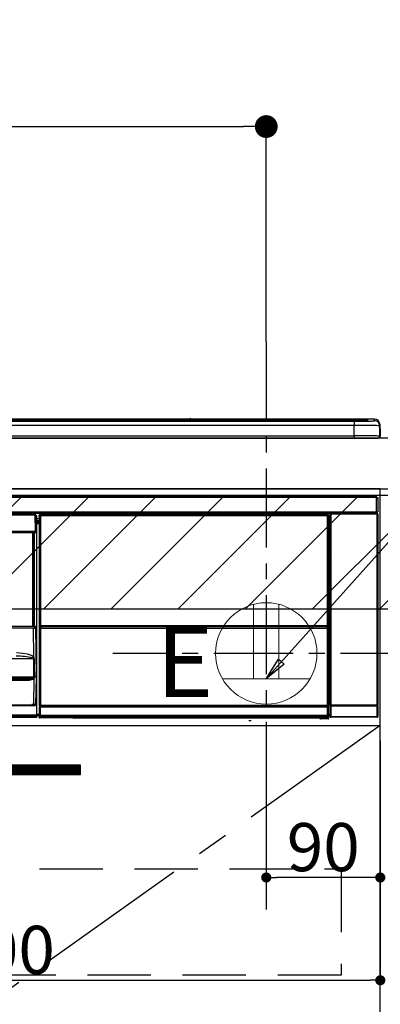
# Model space of a CAD drawing. Extents: x 27948 to 54421, y -33073 to -9425.
# Drawn here: x 44059 to 44344, y -30480 to -29702 of the extents above; entities that cross this region are included whole.
import ezdxf

# ---------------------------------------------------------------- set-up
doc = ezdxf.new("R2010")
doc.units = 0
doc.header["$LTSCALE"] = 50
doc.header["$MEASUREMENT"] = 0
doc.linetypes.add('CENTER', pattern=[2, 1.25, -0.25, 0.25, -0.25])
doc.linetypes.add('HIDDEN', pattern=[0.375, 0.25, -0.125])
doc.layers.get('0').update_dxf_attribs({"linetype": 'CONTINUOUS'})
doc.layers.get('DEFPOINTS').update_dxf_attribs({"color": 146, "linetype": 'CONTINUOUS'})
for name, color, linetype in [('120-キャビネット（外）', 7, 'CONTINUOUS'), ('121-キャビネット（中）', 253, 'HIDDEN'), ('122-扉', 6, 'CONTINUOUS'), ('123-扉向き', 231, 'CENTER'), ('126-甲板', 2, 'CONTINUOUS'), ('142-把手', 4, 'CONTINUOUS'), ('150-機器', 8, 'CONTINUOUS'), ('160-文字', 254, 'CONTINUOUS'), ('166-寸法B', 11, 'CONTINUOUS'), ('180-補助', 161, 'CONTINUOUS')]:
    doc.layers.add(name, color=color, linetype=linetype)
doc.styles.add('KH001', font='txt')
doc.styles.add('ＭＳ ゴシック', font='txt', dxfattribs={"height": 10})
doc.dimstyles.new('KH1xx015', dxfattribs={"dimscale": 10, "dimtxt": 3.8, "dimasz": 0.8, "dimexe": 0.3, "dimexo": 1.2, "dimgap": 0.5, "dimtad": 3, "dimdec": 1, "dimdsep": 46, "dimlunit": 6, "dimtxsty": 'KH001', "dimblk": 'DOT', "dimcen": 1, "dimdle": 1, "dimclrd": 256, "dimclre": 256, "dimclrt": 256, "dimadec": 0, "dimazin": 0, "dimtfac": 1, "dimtdec": 1, "dimtix": 1, "dimtmove": 2, "dimatfit": 3, "dimldrblk": 'CLOSEDBLANK', "dimfxl": 1, "dimtolj": 1, "dimtzin": 0, "dimlwd": -1, "dimlwe": -1, "dimarcsym": 0})
doc.dimstyles.new('KH1xx030', dxfattribs={"dimscale": 30, "dimtxt": 2, "dimasz": 0.6, "dimexe": 0.3, "dimexo": 1.2, "dimgap": 0.5, "dimtad": 3, "dimdec": 1, "dimdsep": 46, "dimlunit": 6, "dimtxsty": 'KH001', "dimblk": 'DOT', "dimcen": 1, "dimdle": 1, "dimclrd": 256, "dimclre": 256, "dimclrt": 256, "dimadec": 0, "dimazin": 0, "dimtfac": 1, "dimtdec": 1, "dimtix": 1, "dimtmove": 2, "dimatfit": 3, "dimldrblk": 'CLOSEDBLANK', "dimfxl": 1, "dimtolj": 1, "dimtzin": 0, "dimlwd": -1, "dimlwe": -1, "dimarcsym": 0})

# ---------------------------------------------------------------- blocks, each defined once
blk = doc.blocks.new('_Dot')
at = {"color": 0, "linetype": 'ByBlock', "lineweight": -2}
blk.add_line((-0.5, 0), (-1, 0), dxfattribs=at)
at = {"color": 0, "linetype": 'ByBlock', "const_width": 0.5}
blk.add_lwpolyline([(-0.25, 0, 1), (0.25, 0, 1)], format="xyb", close=True, dxfattribs=at)
blk = doc.blocks.new('*D112')
at = {"layer": '166-寸法B', "transparency": 16777216}
for p, q in [((43574.78, -29996.51), (43574.78, -29777.59)), ((44253.78, -29956.53), (44253.78, -29777.59)), ((43592.78, -29786.59), (44235.78, -29786.59))]:
    blk.add_line(p, q, dxfattribs=at)
at = {"layer": 'DEFPOINTS', "color": 0, "transparency": 16777216}
for p in [(44253.78, -29786.59), (44253.78, -29992.53), (43574.78, -30032.51)]:
    blk.add_point(p, dxfattribs=at)
at = {"layer": '166-寸法B', "transparency": 16777216, "xscale": 18, "yscale": 18, "zscale": 18, "rotation": 180}
blk.add_blockref('_Dot', (43574.78, -29786.59), dxfattribs=at)
at = {"layer": '166-寸法B', "transparency": 16777216, "xscale": 18, "yscale": 18, "zscale": 18}
blk.add_blockref('_Dot', (44253.78, -29786.59), dxfattribs=at)
at = {"layer": '166-寸法B', "transparency": 16777216, "insert": (43914.28, -29741.59), "char_height": 60, "attachment_point": 5, "style": 'KH001'}
blk.add_mtext('\\A1;679', dxfattribs=at)
blk = doc.blocks.new('_ClosedBlank')
at = {"color": 0, "linetype": 'ByBlock', "lineweight": -2}
for p, q in [((-1, 0.167), (0, 0)), ((-1, 0.167), (-1, -0.167)), ((0, 0), (-1, -0.167))]:
    blk.add_line(p, q, dxfattribs=at)
blk = doc.blocks.new('*D114')
at = {"layer": 'DEFPOINTS', "transparency": 16777216}
for p, q in [((44253.78, -30271.51), (44253.78, -30382.47)), ((44343.78, -30271.51), (44343.78, -30382.47)), ((44335.78, -30379.47), (44261.78, -30379.47))]:
    blk.add_line(p, q, dxfattribs=at)
at = {"layer": 'DEFPOINTS', "color": 0, "transparency": 16777216}
for p in [(44253.78, -30259.51), (44343.78, -30259.51), (44253.78, -30379.47)]:
    blk.add_point(p, dxfattribs=at)
at = {"layer": 'DEFPOINTS', "transparency": 16777216, "xscale": 8, "yscale": 8, "zscale": 8, "rotation": 180}
blk.add_blockref('_Dot', (44253.78, -30379.47), dxfattribs=at)
at = {"layer": 'DEFPOINTS', "transparency": 16777216, "xscale": 8, "yscale": 8, "zscale": 8}
blk.add_blockref('_Dot', (44343.78, -30379.47), dxfattribs=at)
at = {"layer": 'DEFPOINTS', "transparency": 16777216, "insert": (44298.78, -30355.47), "char_height": 38, "attachment_point": 5, "style": 'KH001'}
blk.add_mtext('\\A1;90', dxfattribs=at)
blk = doc.blocks.new('*D115')
at = {"layer": 'DEFPOINTS', "transparency": 16777216}
for p, q in [((43743.78, -30271.51), (43743.78, -30463.58)), ((44343.78, -30271.51), (44343.78, -30463.58)), ((43751.78, -30460.58), (44335.78, -30460.58))]:
    blk.add_line(p, q, dxfattribs=at)
at = {"layer": 'DEFPOINTS', "color": 0, "transparency": 16777216}
for p in [(43743.78, -30259.51), (44343.78, -30259.51), (44343.78, -30460.58)]:
    blk.add_point(p, dxfattribs=at)
at = {"layer": 'DEFPOINTS', "transparency": 16777216, "xscale": 8, "yscale": 8, "zscale": 8, "rotation": 180}
blk.add_blockref('_Dot', (43743.78, -30460.58), dxfattribs=at)
at = {"layer": 'DEFPOINTS', "transparency": 16777216, "xscale": 8, "yscale": 8, "zscale": 8}
blk.add_blockref('_Dot', (44343.78, -30460.58), dxfattribs=at)
at = {"layer": 'DEFPOINTS', "transparency": 16777216, "insert": (44043.78, -30436.58), "char_height": 38, "attachment_point": 5, "style": 'KH001'}
blk.add_mtext('\\A1;600', dxfattribs=at)
blk = doc.blocks.new('HT-F6S_S')
at = {"layer": '150-機器', "color": 13, "linetype": 'Continuous'}
for p, q in [((-284.5, 14.86), (284.5, 14.86)), ((284.5, 14.36), (-284.5, 14.36)), ((234.74, 13.83), (-284, 13.83)), ((279.5, 13.42), (-279.5, 13.42)), ((279.5, 13.42), (-279.5, 13.42)), ((-279.5, 13.25), (279.5, 13.25)), ((279.5, 9.93), (-279.5, 9.93)), ((149.27, 14.93), (-149.27, 14.93)), ((149.27, 14.93), (-149.27, 14.93)), ((19.34, 13.56), (19.34, 13.42)), ((31.34, 13.58), (20.34, 13.58)), ((32.34, 13.56), (32.34, 13.42)), ((32.34, 13.42), (32.34, 13.56)), ((38.34, 13.56), (38.34, 13.42)), ((69.34, 13.58), (39.34, 13.58)), ((70.34, 13.56), (70.34, 13.42)), ((70.34, 13.42), (70.34, 13.56)), ((122.75, 13.56), (122.75, 13.42)), ((134.75, 13.58), (123.75, 13.58)), ((135.75, 13.42), (135.75, 13.56)), ((135.75, 13.56), (135.75, 13.42)), ((141.75, 13.56), (141.75, 13.42)), ((172.75, 13.58), (142.75, 13.58)), ((149.26, 14.89), (149.26, 14.89)), ((149.26, 14.89), (149.31, 14.88)), ((149.31, 14.88), (149.48, 14.88)), ((149.48, 14.88), (149.72, 14.87)), ((149.72, 14.87), (150, 14.87)), ((150, 14.87), (150.28, 14.87)), ((150.28, 14.87), (150.52, 14.88)), ((150.52, 14.88), (150.69, 14.88)), ((150.69, 14.88), (150.74, 14.89)), ((295.5, 14.93), (150.73, 14.93)), ((295.5, 14.93), (150.73, 14.93)), ((150.74, 14.89), (150.74, 14.89)), ((173.75, 13.56), (173.75, 13.42)), ((173.75, 13.42), (173.75, 13.56)), ((179.75, 13.56), (179.75, 13.42)), ((191.75, 13.58), (180.75, 13.58)), ((192.75, 13.56), (192.75, 13.42)), ((192.75, 13.42), (192.75, 13.56)), ((234.74, 13.9), (234.74, 13.51)), ((234.74, 13.51), (234.74, 13.42)), ((250.74, 13.93), (235.74, 13.93)), ((235.74, 13.48), (250.74, 13.48)), ((235.74, 13.48), (235.74, 13.42)), ((250.74, 13.48), (250.74, 13.42)), ((251.74, 13.51), (251.74, 13.9)), ((251.74, 13.9), (251.74, 13.42)), ((284, 13.83), (251.74, 13.83)), ((251.74, 13.51), (251.74, 13.42)), ((279.5, 13.42), (279.5, 13.42)), ((279.5, 13.25), (279.5, 9.93)), ((279.5, 1.75), (279.5, 9.93)), ((284.5, 14.86), (284.5, 14.36)), ((284.5, 13.83), (284.5, 14.36)), ((289.5, 13.61), (289.5, 14.21)), ((289.5, 13.61), (289.5, 14.21)), ((289.9, 13.68), (289.88, 13.68)), ((290, 13.69), (289.9, 13.68)), ((290, 13.69), (289.97, 13.68)), ((290, 14.71), (290, 13.69)), ((295.5, 13.68), (295.5, 14.93)), ((295.5, 14.93), (295.5, 14.93)), ((299.5, 10.93), (299.5, 9.68)), ((299.5, 8.69), (299.5, 10.93)), ((299.5, 9.68), (299.5, 1.5)), ((299.5, 8.69), (299.5, 7)), ((-298, 0), (298, 0)), ((-279.5, 1.75), (279.5, 1.75)), ((279.5, 1.75), (279.5, 0)), ((299.5, 7), (299.5, 1.5)), ((299.6, 0.6), (299.6, 7.4)), ((299.9, 7.4), (299.6, 7.4)), ((299.9, 7.4), (299.9, 1.5)), ((299.9, 7.4), (299.9, 7.4)), ((299.9, 1.5), (299.9, 7.4)), ((299.9, 1.5), (299.9, 1.5)), ((-296.8, -45.78), (296.8, -45.78)), ((296.8, -45.78), (296.8, -46.88)), ((296.8, -46.88), (-296.8, -46.88)), ((296.8, -46.88), (296.8, -46.98)), ((296.8, -46.98), (296.9, -46.98)), ((296.9, -58.28), (296.9, -46.98)), ((296.9, -46.98), (298, -46.98)), ((298, -46.98), (298, -58.28)), ((-296.8, -58.38), (296.8, -58.38)), ((296.8, -59.48), (-296.8, -59.48)), ((27.7, -60.5), (-258.1, -60.5)), ((27.7, -60.99), (-258.1, -60.99)), ((27.7, -60.99), (27.7, -60.5)), ((27.87, -73.6), (27.7, -60.99)), ((28.37, -73.6), (28.2, -60.99)), ((28.9, -61.3), (28.2, -61.3)), ((28.9, -61.9), (28.21, -61.9)), ((28.9, -61.9), (28.9, -61.3)), ((28.9, -62.3), (28.9, -61.9)), ((30.86, -62.01), (30.86, -60.96)), ((31.09, -61.19), (30.86, -60.96)), ((30.93, -62.08), (30.86, -62.01)), ((30.93, -66.48), (30.93, -62.08)), ((31.09, -152.19), (31.09, -61.19)), ((31.09, -61.19), (31.17, -61.19)), ((31.17, -61.27), (31.17, -211.5)), ((31.29, -61.39), (31.17, -61.27)), ((31.29, -147.43), (31.29, -61.39)), ((31.29, -61.39), (31.79, -61.39)), ((31.36, -60.46), (31.59, -60.69)), ((31.36, -60.46), (258.74, -60.46)), ((31.59, -60.69), (258.51, -60.69)), ((31.59, -60.69), (31.59, -60.77)), ((31.67, -60.77), (31.79, -60.89)), ((258.43, -60.77), (31.67, -60.77)), ((31.79, -61.39), (31.79, -60.89)), ((31.79, -60.89), (258.31, -60.89)), ((258.31, -61.39), (31.79, -61.39)), ((31.79, -61.39), (31.79, -147.43)), ((258.31, -60.89), (258.43, -60.77)), ((258.31, -61.39), (258.31, -60.89)), ((258.31, -147.43), (258.31, -61.39)), ((258.31, -61.39), (258.81, -61.39)), ((258.51, -60.69), (258.74, -60.46)), ((258.51, -60.69), (258.51, -60.77)), ((258.93, -61.27), (258.81, -61.39)), ((258.81, -61.39), (258.81, -147.43)), ((259.01, -61.19), (258.93, -61.19)), ((258.93, -61.27), (258.93, -75.9)), ((259.24, -60.96), (259.01, -61.19)), ((259.01, -61.19), (259.01, -73.91)), ((259.24, -62.01), (259.17, -62.08)), ((259.17, -62.08), (259.17, -66.48)), ((259.24, -60.96), (259.24, -62.01)), ((260.5, -60.14), (260.33, -59.98)), ((260.33, -59.98), (260.33, -90.43)), ((260.5, -210.75), (260.5, -60.14)), ((260.5, -60.14), (261, -60.14)), ((260.83, -59.48), (260.92, -59.56)), ((260.92, -59.48), (260.92, -59.56)), ((260.92, -59.56), (261, -59.64)), ((261, -59.64), (261, -60.14)), ((261, -59.64), (297.5, -59.64)), ((261, -60.14), (261, -210.75)), ((297.5, -60.14), (261, -60.14)), ((261.42, -59.57), (261.42, -59.48)), ((261.42, -59.57), (261.92, -59.57)), ((261.92, -59.57), (261.92, -59.48)), ((262.42, -59.56), (262.41, -59.48)), ((262.42, -59.56), (262.42, -59.48)), ((263.25, -59.53), (263.15, -59.48)), ((265.75, -59.53), (263.25, -59.53)), ((265.75, -59.48), (265.75, -59.53)), ((272.75, -59.53), (272.75, -59.48)), ((275.25, -59.53), (272.75, -59.53)), ((275.35, -59.48), (275.25, -59.53)), ((283.83, -59.49), (284.06, -59.6)), ((285.06, -59.61), (285.09, -59.61)), ((286.09, -59.6), (286.2, -59.55)), ((286.2, -59.48), (286.2, -59.55)), ((290.2, -59.55), (290.2, -59.48)), ((290.2, -59.55), (290.31, -59.6)), ((291.31, -59.61), (291.34, -59.61)), ((292.34, -59.6), (292.57, -59.49)), ((295.37, -59.48), (295.45, -59.57)), ((295.45, -59.57), (295.45, -59.48)), ((295.45, -59.57), (296.15, -59.57)), ((296.15, -59.57), (296.15, -59.48)), ((296.9, -58.28), (296.8, -58.28)), ((296.8, -58.28), (296.8, -58.38)), ((296.8, -58.38), (296.8, -59.48)), ((298, -58.28), (296.9, -58.28)), ((297.14, -58.28), (297.14, -59.56)), ((297.31, -59.54), (297.31, -58.28)), ((297.31, -59.54), (297.37, -59.48)), ((297.37, -58.28), (297.37, -59.48)), ((297.67, -59.48), (297.37, -59.48)), ((297.5, -59.64), (297.67, -59.48)), ((297.5, -60.14), (297.5, -59.64)), ((297.5, -210.75), (297.5, -60.14)), ((297.5, -60.14), (298, -60.14)), ((298.17, -59.98), (298, -60.14)), ((298, -60.14), (298, -210.75)), ((298.17, -219.91), (298.17, -59.98)), ((28.9, -62.3), (28.22, -62.3)), ((28.9, -62.9), (28.23, -62.9)), ((28.9, -63.4), (28.23, -63.4)), ((28.9, -62.9), (28.9, -62.3)), ((28.9, -63.4), (28.9, -62.9)), ((28.9, -218.4), (28.9, -63.4)), ((30.93, -63.7), (28.9, -63.7)), ((28.9, -65.1), (30.93, -65.1)), ((30.93, -66.3), (28.9, -66.3)), ((28.9, -66.8), (30.84, -66.8)), ((30.84, -67.01), (28.9, -67.01)), ((28.9, -67.1), (30.93, -67.1)), ((30.94, -67.6), (28.9, -67.6)), ((30.84, -66.58), (30.93, -66.48)), ((30.84, -67.01), (30.84, -66.58)), ((30.93, -67.1), (30.84, -67.01)), ((30.94, -67.6), (30.94, -217.9)), ((259.16, -74.06), (259.16, -67.6)), ((260.33, -67.6), (259.16, -67.6)), ((260.33, -63.7), (259.17, -63.7)), ((259.17, -65.1), (260.33, -65.1)), ((260.33, -66.3), (259.17, -66.3)), ((259.17, -66.48), (259.27, -66.59)), ((259.17, -67.1), (259.27, -67)), ((259.17, -67.1), (260.33, -67.1)), ((259.27, -67), (259.27, -66.59)), ((260.33, -66.9), (259.27, -66.9)), ((259.27, -67), (260.33, -67)), ((-258.13, -73.6), (27.73, -73.6)), ((-258.13, -74.11), (27.73, -74.11)), ((-258.13, -74.6), (27.73, -74.6)), ((25.75, -148.5), (25.75, -74.6)), ((26.25, -148.5), (26.25, -74.6)), ((26.5, -147.36), (26.5, -74.6)), ((27, -147.36), (27, -74.6)), ((27.73, -73.6), (27.87, -73.6)), ((27.73, -74.11), (27.73, -73.6)), ((27.73, -74.6), (27.73, -74.11)), ((27.87, -73.6), (28.37, -73.6)), ((28.23, -74.11), (28.23, -73.6)), ((259.01, -73.91), (258.93, -73.91)), ((259.16, -74.57), (258.93, -74.57)), ((258.93, -74.59), (259.16, -74.59)), ((259.1, -76.07), (258.93, -75.9)), ((259.01, -73.91), (259.16, -74.06)), ((259.1, -76.07), (259.1, -94.33)), ((260.33, -76.07), (259.1, -76.07)), ((259.16, -74.07), (259.16, -74.06)), ((259.16, -74.07), (259.66, -74.07)), ((259.17, -74.56), (259.16, -74.57)), ((259.16, -74.57), (259.16, -74.57)), ((259.16, -75.59), (259.16, -74.57)), ((259.16, -75.59), (259.66, -75.59)), ((259.2, -74.53), (259.17, -74.56)), ((259.25, -74.48), (259.2, -74.53)), ((259.31, -74.42), (259.25, -74.48)), ((259.38, -74.34), (259.31, -74.42)), ((259.47, -74.26), (259.38, -74.34)), ((259.56, -74.16), (259.47, -74.26)), ((259.66, -74.07), (259.56, -74.16)), ((259.66, -74.07), (259.66, -75.59)), ((259.66, -75.59), (259.66, -76.07)), ((259.66, -75.59), (260.33, -75.59)), ((258.93, -94.5), (259.1, -94.33)), ((258.93, -94.5), (258.93, -211)), ((260.33, -95.81), (258.93, -95.81)), ((258.93, -95.83), (260.33, -95.83)), ((258.93, -96.49), (259.01, -96.49)), ((259.16, -96.34), (259.01, -96.49)), ((259.01, -96.49), (259.01, -152.19)), ((259.1, -94.33), (260.33, -94.33)), ((259.16, -96.34), (259.16, -96.33)), ((260.33, -96.33), (259.16, -96.33)), ((259.16, -218.3), (259.16, -96.34)), ((260.33, -95.82), (260.33, -94.33)), ((26.5, -147.36), (27, -147.36)), ((26.5, -147.81), (26.5, -147.36)), ((27, -147.36), (27, -147.81)), ((31.29, -148.01), (31.29, -147.43)), ((31.79, -147.43), (31.29, -147.43)), ((31.79, -147.43), (31.79, -148.01)), ((258.31, -148.01), (258.31, -147.43)), ((258.81, -147.43), (258.31, -147.43)), ((258.81, -147.43), (258.81, -148.01)), ((-257.94, -148.5), (27.54, -148.5)), ((-256.66, -149.96), (26.26, -149.96)), ((26.26, -150.1), (-256.66, -150.1)), ((26.26, -150.1), (26.26, -149.96)), ((26.58, -172.82), (26.26, -150.1)), ((27, -147.81), (26.5, -147.81)), ((26.5, -148.5), (26.5, -147.81)), ((27, -148.5), (27, -147.81)), ((27.55, -148.65), (27.54, -148.5)), ((27.54, -148.5), (27.54, -148.5)), ((27.74, -148.7), (27.75, -148.78)), ((27.75, -148.78), (28.3, -188.5)), ((31.09, -211.54), (31.09, -152.19)), ((31.09, -152.19), (31.17, -152.19)), ((31.79, -148.01), (31.29, -148.01)), ((31.34, -150.27), (31.31, -149.01)), ((31.31, -149.01), (31.31, -149.01)), ((31.84, -150.27), (31.34, -150.27)), ((31.34, -211.33), (31.34, -150.27)), ((31.79, -148.01), (258.31, -148.01)), ((31.81, -148.67), (31.81, -148.51)), ((31.81, -148.51), (258.29, -148.51)), ((31.81, -148.51), (31.81, -148.51)), ((258.29, -148.51), (31.81, -148.51)), ((31.81, -148.67), (31.84, -149.93)), ((258.29, -148.67), (31.81, -148.67)), ((31.84, -149.93), (31.84, -150.27)), ((31.84, -149.93), (258.27, -149.93)), ((258.27, -150.27), (31.84, -150.27)), ((31.84, -150.27), (31.84, -210.83)), ((258.27, -149.93), (258.29, -148.67)), ((258.27, -149.93), (258.27, -150.27)), ((258.27, -210.83), (258.27, -150.27)), ((258.76, -150.27), (258.27, -150.27)), ((258.29, -148.67), (258.29, -148.51)), ((258.29, -148.51), (258.29, -148.51)), ((258.81, -148.01), (258.31, -148.01)), ((258.79, -149.01), (258.76, -150.27)), ((258.76, -150.27), (258.76, -210.83)), ((258.79, -149.01), (258.79, -149.01)), ((258.93, -152.19), (259.01, -152.19)), ((259.01, -152.19), (259.01, -211.54)), ((12.82, -169.38), (18, -169.78)), ((18, -169.78), (21.24, -170.37)), ((21.24, -170.37), (24.43, -171.42)), ((260.33, -170.46), (260.33, -219.91)), ((26.6, -174.3), (-257, -174.3)), ((24.43, -171.42), (25.55, -172.01)), ((25.55, -172.01), (26.58, -172.82)), ((26.1, -173.91), (25.65, -173.7)), ((26.5, -174.15), (26.1, -173.91)), ((26.58, -174.22), (26.5, -174.15)), ((26.53, -179.49), (26.6, -174.3)), ((26.6, -174.26), (26.58, -174.22)), ((26.6, -174.3), (26.6, -174.26)), ((26.93, -174.3), (26.95, -179.5)), ((26.45, -188.49), (26.53, -179.49)), ((26.95, -179.5), (27.01, -188.49)), ((-257.06, -189.51), (26.66, -189.51)), ((-256.85, -188.5), (26.45, -188.5)), ((20.84, -190.5), (-251.24, -190.5)), ((20.84, -191.49), (9.3, -191.49)), ((20.84, -191.49), (20.84, -190.5)), ((22.85, -191.39), (20.84, -191.49)), ((24.84, -191.02), (22.85, -191.39)), ((25.95, -190.61), (24.84, -191.02)), ((26.6, -190.2), (25.95, -190.61)), ((26.45, -188.5), (26.45, -188.49)), ((26.45, -188.49), (26.45, -188.49)), ((26.45, -188.49), (26.46, -188.49)), ((26.46, -188.49), (26.46, -188.49)), ((26.46, -188.49), (26.47, -188.49)), ((26.47, -188.49), (26.48, -188.49)), ((26.48, -188.49), (26.48, -188.49)), ((26.48, -188.49), (26.49, -188.49)), ((26.49, -188.49), (26.49, -188.49)), ((26.49, -188.49), (26.5, -188.49)), ((26.49, -210.51), (26.78, -190)), ((26.78, -190), (26.6, -190.2)), ((26.66, -188.22), (26.71, -188.13)), ((26.66, -188.5), (26.66, -188.22)), ((26.66, -188.51), (26.66, -188.5)), ((26.66, -188.53), (26.66, -188.51)), ((26.66, -189.51), (26.66, -188.53)), ((26.71, -188.13), (26.73, -188.1)), ((26.73, -188.1), (26.75, -188.09)), ((26.75, -188.09), (26.76, -188.09)), ((26.76, -188.09), (26.78, -188.09)), ((26.78, -188.09), (26.79, -188.1)), ((26.79, -188.1), (26.82, -188.12)), ((26.82, -188.12), (26.87, -188.22)), ((26.87, -188.22), (26.91, -188.34)), ((26.91, -188.34), (26.91, -188.5)), ((26.91, -188.5), (26.91, -189.51)), ((26.99, -188.49), (26.99, -188.49)), ((26.99, -188.49), (27, -188.49)), ((27, -188.5), (26.99, -188.49)), ((27, -188.49), (27, -188.49)), ((27, -188.49), (27, -188.49)), ((27, -188.49), (27, -188.49)), ((27, -188.49), (27.01, -188.49)), ((27.01, -188.5), (27, -188.5)), ((27.01, -188.49), (27.01, -188.49)), ((27.01, -188.49), (27.01, -188.49)), ((27.01, -188.49), (27.01, -188.5)), ((28.3, -188.5), (27.01, -188.5)), ((27.01, -188.5), (27.01, -188.5)), ((28.3, -188.5), (27.99, -210.51)), ((-256.89, -210.51), (26.49, -210.51)), ((26.49, -211.5), (-256.89, -211.5)), ((26.49, -211.5), (26.49, -210.51)), ((26.99, -211.5), (26.49, -211.5)), ((31.59, -211.54), (31.09, -211.54)), ((31.15, -212.54), (31.11, -212.54)), ((31.15, -219.32), (31.15, -212.54)), ((31.65, -212.54), (31.15, -212.54)), ((31.34, -211.33), (31.17, -211.5)), ((258.43, -211.5), (31.17, -211.5)), ((31.34, -211.33), (31.35, -211.32)), ((258.27, -211.33), (31.34, -211.33)), ((31.35, -211.32), (31.38, -211.29)), ((31.38, -211.29), (31.42, -211.25)), ((31.42, -211.25), (31.48, -211.18)), ((31.48, -211.18), (31.56, -211.11)), ((31.56, -211.11), (31.65, -211.02)), ((31.59, -211.5), (31.59, -211.54)), ((31.59, -211.54), (258.51, -211.54)), ((31.61, -212.04), (31.65, -212.04)), ((31.65, -211.02), (31.74, -210.93)), ((31.65, -212.04), (31.65, -212.54)), ((31.65, -212.04), (258.45, -212.04)), ((31.65, -212.54), (31.65, -218.83)), ((258.45, -212.54), (31.65, -212.54)), ((31.74, -210.93), (31.84, -210.83)), ((31.84, -210.83), (258.27, -210.83)), ((258.27, -210.83), (258.76, -210.83)), ((258.27, -211.33), (258.27, -210.83)), ((258.43, -211.5), (258.27, -211.33)), ((258.45, -212.04), (258.45, -212.54)), ((258.45, -212.04), (258.49, -212.04)), ((258.45, -218.83), (258.45, -212.54)), ((258.95, -212.54), (258.45, -212.54)), ((258.51, -211.54), (258.51, -211.49)), ((259.01, -211.54), (258.51, -211.54)), ((258.76, -210.83), (258.93, -211)), ((258.95, -212.54), (258.95, -219.32)), ((258.99, -212.54), (258.95, -212.54)), ((260.93, -211.81), (260.43, -211.81)), ((260.43, -219.82), (260.43, -211.81)), ((260.44, -210.81), (260.5, -210.75)), ((260.5, -210.75), (261, -210.75)), ((297.57, -211.81), (260.93, -211.81)), ((260.93, -211.81), (260.93, -219.82)), ((261, -211.25), (260.94, -211.31)), ((260.94, -211.31), (297.56, -211.31)), ((261, -210.75), (297.5, -210.75)), ((261, -211.25), (261, -210.75)), ((297.5, -211.25), (261, -211.25)), ((297.5, -210.75), (297.5, -211.25)), ((297.5, -210.75), (298, -210.75)), ((297.56, -211.31), (297.5, -211.25)), ((298.07, -211.81), (297.57, -211.81)), ((297.57, -219.82), (297.57, -211.81)), ((298, -210.75), (298.06, -210.81)), ((298.07, -211.81), (298.07, -219.82)), ((-260.1, -218.4), (28.9, -218.4)), ((28.9, -218.9), (-260.1, -218.9)), ((28.9, -219.5), (-260.1, -219.5)), ((28.9, -219.9), (-260.1, -219.9)), ((28.9, -220.5), (-260.1, -220.5)), ((28.9, -217.9), (30.94, -217.9)), ((28.9, -218.9), (28.9, -218.4)), ((30.93, -218.4), (28.9, -218.4)), ((28.9, -218.49), (30.84, -218.49)), ((28.9, -219.5), (28.9, -218.9)), ((28.9, -219.1), (30.84, -219.1)), ((28.9, -219.9), (28.9, -219.5)), ((28.9, -220.5), (28.9, -219.9)), ((30.93, -218.4), (30.84, -218.49)), ((30.84, -220.49), (30.84, -218.49)), ((30.84, -220.49), (31.2, -220.13)), ((31.2, -219.37), (31.15, -219.32)), ((31.2, -220.13), (31.2, -219.37)), ((31.2, -219.37), (31.7, -219.37)), ((31.2, -220.13), (31.7, -220.13)), ((31.7, -220.63), (31.34, -220.99)), ((57.4, -220.99), (31.34, -220.99)), ((31.66, -218.83), (31.65, -218.83)), ((31.66, -218.83), (31.7, -218.87)), ((31.66, -218.83), (258.44, -218.83)), ((31.7, -219.37), (31.7, -218.87)), ((31.7, -218.87), (258.4, -218.87)), ((258.4, -219.37), (31.7, -219.37)), ((31.7, -219.37), (31.7, -220.13)), ((31.7, -220.13), (258.4, -220.13)), ((31.7, -220.63), (31.7, -220.13)), ((258.4, -220.63), (31.7, -220.63)), ((57.4, -220.99), (57.4, -221)), ((57.4, -221), (252.27, -221)), ((74.03, -220.71), (74.02, -220.94)), ((74.02, -220.94), (231.88, -220.94)), ((231.87, -220.71), (74.03, -220.71)), ((196.31, -223.11), (198.05, -222.92)), ((231.88, -220.94), (231.87, -220.71)), ((252.27, -221.3), (252.27, -220.96)), ((252.77, -221.3), (252.27, -221.3)), ((252.77, -220.95), (258.72, -220.95)), ((252.77, -220.95), (252.77, -221.3)), ((252.77, -221.3), (252.77, -221.8)), ((252.77, -221.3), (258.73, -221.3)), ((258.73, -221.8), (252.77, -221.8)), ((258.4, -218.87), (258.44, -218.83)), ((258.4, -219.37), (258.4, -218.87)), ((258.4, -220.13), (258.4, -219.37)), ((258.4, -219.37), (258.9, -219.37)), ((258.4, -220.13), (258.9, -220.13)), ((258.4, -220.63), (258.4, -220.13)), ((258.72, -220.95), (258.4, -220.63)), ((258.45, -218.83), (258.44, -218.83)), ((258.72, -220.95), (258.73, -220.95)), ((258.73, -221.3), (258.73, -220.95)), ((258.73, -221.8), (258.73, -221.3)), ((259.23, -221.3), (258.73, -221.3)), ((258.77, -221.8), (258.73, -221.8)), ((258.95, -219.32), (258.9, -219.37)), ((258.9, -219.37), (258.9, -220.13)), ((258.9, -220.13), (259.23, -220.46)), ((259.16, -218.3), (260.33, -218.3)), ((259.17, -218.8), (259.27, -218.9)), ((260.33, -218.8), (259.17, -218.8)), ((259.23, -220.46), (259.23, -221.3)), ((259.23, -221.3), (259.27, -221.3)), ((259.27, -221.3), (259.27, -218.9)), ((260.33, -218.9), (259.27, -218.9)), ((260.33, -219.91), (260.43, -219.82)), ((260.93, -219.82), (260.43, -219.82)), ((260.93, -220.32), (260.83, -220.41)), ((297.67, -220.41), (260.83, -220.41)), ((260.93, -219.82), (260.93, -220.32)), ((260.93, -219.82), (297.57, -219.82)), ((297.57, -220.32), (260.93, -220.32)), ((297.57, -220.32), (297.57, -219.82)), ((298.07, -219.82), (297.57, -219.82)), ((297.67, -220.41), (297.57, -220.32)), ((298.07, -219.82), (298.17, -219.91))]:
    blk.add_line(p, q, dxfattribs=at)
for points in [[(279.5, 13.25), (281.49, 13.26), (283.46, 13.27), (285.36, 13.28), (287.17, 13.31), (288.86, 13.33), (290.41, 13.37), (291.78, 13.41), (292.96, 13.45), (293.94, 13.5), (294.68, 13.55), (295.19, 13.6), (295.46, 13.65), (295.5, 13.68)], [(299.5, 9.68), (299.34, 9.71), (298.88, 9.74), (298.11, 9.77), (297.05, 9.8), (295.72, 9.83), (294.13, 9.85), (292.32, 9.87), (290.31, 9.89), (288.12, 9.9), (285.81, 9.92), (283.39, 9.92), (280.91, 9.93), (279.5, 9.93)], [(299.5, 1.5), (299.34, 1.53), (298.88, 1.56), (298.11, 1.59), (297.05, 1.62), (295.72, 1.65), (294.13, 1.67), (292.32, 1.69), (290.31, 1.71), (288.12, 1.73), (285.81, 1.74), (283.39, 1.75), (280.91, 1.75), (279.5, 1.75)], [(31.36, -60.46), (31.3, -60.47), (31.24, -60.48), (31.18, -60.5), (31.12, -60.52), (31.07, -60.56), (31.02, -60.6), (30.98, -60.64), (30.94, -60.69), (30.91, -60.75), (30.89, -60.81), (30.87, -60.87), (30.86, -60.93), (30.86, -60.96)], [(31.67, -60.77), (31.61, -60.77), (31.55, -60.78), (31.49, -60.8), (31.43, -60.83), (31.38, -60.86), (31.33, -60.9), (31.29, -60.95), (31.25, -61), (31.22, -61.05), (31.19, -61.11), (31.18, -61.17), (31.17, -61.23), (31.17, -61.27)], [(258.93, -61.27), (258.93, -61.21), (258.92, -61.15), (258.9, -61.09), (258.87, -61.03), (258.84, -60.98), (258.8, -60.93), (258.75, -60.89), (258.7, -60.85), (258.65, -60.82), (258.59, -60.79), (258.53, -60.78), (258.47, -60.77), (258.43, -60.77)], [(259.24, -60.96), (259.23, -60.9), (259.22, -60.84), (259.2, -60.78), (259.18, -60.72), (259.14, -60.67), (259.1, -60.62), (259.06, -60.58), (259.01, -60.54), (258.95, -60.51), (258.89, -60.49), (258.83, -60.47), (258.77, -60.46), (258.74, -60.46)], [(260.83, -59.48), (260.77, -59.49), (260.71, -59.5), (260.65, -59.52), (260.59, -59.54), (260.54, -59.58), (260.49, -59.62), (260.45, -59.66), (260.41, -59.71), (260.38, -59.77), (260.36, -59.82), (260.34, -59.88), (260.34, -59.95), (260.33, -59.98)], [(265.75, -59.53), (265.78, -59.54), (265.86, -59.54), (265.99, -59.54), (266.18, -59.55), (266.41, -59.55), (266.69, -59.55), (267.01, -59.56), (267.36, -59.56), (267.74, -59.56), (268.15, -59.56), (268.57, -59.56), (269, -59.56), (269.44, -59.56), (269.87, -59.56), (270.3, -59.56), (270.71, -59.56), (271.09, -59.56), (271.45, -59.56), (271.77, -59.55), (272.05, -59.55), (272.29, -59.55), (272.49, -59.55), (272.63, -59.54), (272.71, -59.54), (272.75, -59.53), (272.75, -59.53)], [(283.83, -59.49), (283.82, -59.49), (283.8, -59.49), (283.76, -59.49), (283.7, -59.49), (283.63, -59.48), (283.55, -59.48), (283.46, -59.48), (283.36, -59.48), (283.25, -59.48), (283.13, -59.48), (283.01, -59.48), (282.89, -59.48), (282.83, -59.48)], [(284.06, -59.6), (284.07, -59.6), (284.1, -59.61), (284.14, -59.61), (284.19, -59.61), (284.26, -59.61), (284.34, -59.61), (284.43, -59.61), (284.53, -59.61), (284.64, -59.61), (284.76, -59.61), (284.88, -59.61), (285.01, -59.61), (285.06, -59.61)], [(285.09, -59.61), (285.22, -59.61), (285.34, -59.61), (285.46, -59.61), (285.57, -59.61), (285.68, -59.61), (285.78, -59.61), (285.86, -59.61), (285.94, -59.61), (286, -59.61), (286.04, -59.61), (286.08, -59.61), (286.09, -59.6), (286.09, -59.6)], [(286.2, -59.55), (286.21, -59.55), (286.25, -59.56), (286.33, -59.56), (286.43, -59.56), (286.56, -59.56), (286.71, -59.56), (286.89, -59.56), (287.09, -59.57), (287.31, -59.57), (287.54, -59.57), (287.78, -59.57), (288.02, -59.57), (288.27, -59.57), (288.52, -59.57), (288.77, -59.57), (289, -59.57), (289.22, -59.57), (289.43, -59.56), (289.62, -59.56), (289.78, -59.56), (289.92, -59.56), (290.04, -59.56), (290.12, -59.56), (290.17, -59.55), (290.2, -59.55), (290.2, -59.55)], [(290.31, -59.6), (290.32, -59.6), (290.34, -59.61), (290.38, -59.61), (290.44, -59.61), (290.5, -59.61), (290.59, -59.61), (290.68, -59.61), (290.78, -59.61), (290.89, -59.61), (291.01, -59.61), (291.13, -59.61), (291.25, -59.61), (291.31, -59.61)], [(291.34, -59.61), (291.46, -59.61), (291.59, -59.61), (291.71, -59.61), (291.82, -59.61), (291.92, -59.61), (292.02, -59.61), (292.11, -59.61), (292.18, -59.61), (292.24, -59.61), (292.29, -59.61), (292.32, -59.61), (292.34, -59.6), (292.34, -59.6)], [(293.57, -59.48), (293.44, -59.48), (293.32, -59.48), (293.2, -59.48), (293.09, -59.48), (292.98, -59.48), (292.89, -59.48), (292.8, -59.48), (292.73, -59.49), (292.66, -59.49), (292.62, -59.49), (292.59, -59.49), (292.57, -59.49), (292.57, -59.49)], [(296.15, -59.57), (296.27, -59.57), (296.39, -59.57), (296.51, -59.57), (296.63, -59.57), (296.73, -59.57), (296.83, -59.57), (296.91, -59.57), (296.99, -59.56), (297.05, -59.56), (297.09, -59.56), (297.13, -59.56), (297.14, -59.56)], [(297.14, -59.56), (297.31, -59.54)], [(298.17, -59.98), (298.16, -59.92), (298.15, -59.86), (298.13, -59.8), (298.1, -59.74), (298.07, -59.69), (298.03, -59.64), (297.99, -59.6), (297.94, -59.56), (297.88, -59.53), (297.82, -59.51), (297.76, -59.49), (297.7, -59.48), (297.67, -59.48)], [(30.94, -67.6), (30.94, -67.54), (30.94, -67.48), (30.94, -67.42), (30.94, -67.36), (30.94, -67.31), (30.94, -67.26), (30.94, -67.22), (30.94, -67.18), (30.94, -67.15), (30.93, -67.13), (30.93, -67.11), (30.93, -67.1), (30.93, -67.1)], [(259.17, -67.1), (259.17, -67.11), (259.17, -67.12), (259.16, -67.14), (259.16, -67.17), (259.16, -67.2), (259.16, -67.24), (259.16, -67.29), (259.16, -67.34), (259.16, -67.4), (259.16, -67.45), (259.16, -67.51), (259.16, -67.58), (259.16, -67.6)], [(258.93, -74.49), (258.98, -74.45), (259.03, -74.41), (259.06, -74.36), (259.1, -74.3), (259.12, -74.25), (259.14, -74.19), (259.16, -74.13), (259.16, -74.07)], [(259.16, -96.33), (259.15, -96.27), (259.14, -96.21), (259.12, -96.15), (259.1, -96.09), (259.06, -96.04), (259.02, -95.99), (258.98, -95.95), (258.93, -95.91)], [(26.26, -149.96), (26.43, -149.95), (26.59, -149.92), (26.74, -149.87), (26.89, -149.8), (27.02, -149.71), (27.15, -149.61), (27.26, -149.49), (27.35, -149.36), (27.43, -149.21), (27.49, -149.06), (27.52, -148.9), (27.54, -148.74), (27.55, -148.65)], [(26.26, -150.1), (26.45, -150.09), (26.63, -150.06), (26.81, -150.01), (26.98, -149.94), (27.14, -149.85), (27.28, -149.75), (27.41, -149.63), (27.52, -149.5), (27.61, -149.35), (27.67, -149.2), (27.72, -149.04), (27.74, -148.88), (27.75, -148.78)], [(31.29, -148.01), (31.29, -148.13), (31.29, -148.26), (31.29, -148.37), (31.29, -148.49), (31.29, -148.59), (31.3, -148.69), (31.3, -148.78), (31.3, -148.85), (31.3, -148.91), (31.3, -148.96), (31.31, -148.99), (31.31, -149.01), (31.31, -149.01)], [(31.79, -148.01), (31.79, -148.07), (31.79, -148.13), (31.79, -148.19), (31.79, -148.25), (31.79, -148.3), (31.8, -148.35), (31.8, -148.39), (31.8, -148.43), (31.8, -148.46), (31.8, -148.48), (31.81, -148.5), (31.81, -148.51), (31.81, -148.51)], [(258.29, -148.51), (258.29, -148.5), (258.3, -148.49), (258.3, -148.47), (258.3, -148.44), (258.3, -148.41), (258.3, -148.37), (258.3, -148.32), (258.31, -148.27), (258.31, -148.22), (258.31, -148.16), (258.31, -148.1), (258.31, -148.04), (258.31, -148.01)], [(258.79, -149.01), (258.79, -149), (258.8, -148.97), (258.8, -148.93), (258.8, -148.88), (258.8, -148.81), (258.8, -148.73), (258.8, -148.64), (258.81, -148.53), (258.81, -148.42), (258.81, -148.31), (258.81, -148.19), (258.81, -148.06), (258.81, -148.01)], [(26.49, -210.51), (26.68, -210.52), (26.86, -210.52), (27.04, -210.52), (27.21, -210.52), (27.37, -210.52), (27.52, -210.52), (27.64, -210.52), (27.75, -210.52), (27.85, -210.52), (27.92, -210.52), (27.96, -210.52), (27.99, -210.51), (27.99, -210.51), (27.97, -210.51), (27.92, -210.51), (27.86, -210.51), (27.77, -210.5), (27.66, -210.5), (27.53, -210.5), (27.39, -210.5), (27.23, -210.49), (27.07, -210.49), (26.89, -210.49), (26.7, -210.49), (26.52, -210.49), (26.33, -210.48), (26.15, -210.48), (25.97, -210.48), (25.8, -210.48), (25.64, -210.48), (25.49, -210.48), (25.36, -210.48), (25.24, -210.48), (25.15, -210.48), (25.08, -210.48), (25.03, -210.48), (25, -210.48), (24.99, -210.49)], [(31.09, -211.54), (31.09, -211.66), (31.09, -211.79), (31.1, -211.91), (31.1, -212.02), (31.1, -212.12), (31.1, -212.22), (31.1, -212.31), (31.1, -212.38), (31.1, -212.44), (31.11, -212.49), (31.11, -212.52), (31.11, -212.54), (31.11, -212.54)], [(31.59, -211.54), (31.59, -211.6), (31.59, -211.66), (31.6, -211.72), (31.6, -211.78), (31.6, -211.83), (31.6, -211.88), (31.6, -211.92), (31.6, -211.96), (31.6, -211.99), (31.61, -212.01), (31.61, -212.03), (31.61, -212.04), (31.61, -212.04)], [(258.43, -211.5), (258.49, -211.5), (258.55, -211.48), (258.61, -211.47), (258.67, -211.44), (258.72, -211.41), (258.77, -211.37), (258.81, -211.32), (258.85, -211.27), (258.88, -211.22), (258.91, -211.16), (258.92, -211.1), (258.93, -211.04), (258.93, -211)], [(258.49, -212.04), (258.49, -212.04), (258.49, -212.02), (258.49, -212), (258.5, -211.98), (258.5, -211.95), (258.5, -211.91), (258.5, -211.86), (258.5, -211.81), (258.5, -211.76), (258.51, -211.7), (258.51, -211.64), (258.51, -211.58), (258.51, -211.54)], [(258.99, -212.54), (258.99, -212.53), (258.99, -212.51), (258.99, -212.47), (259, -212.42), (259, -212.35), (259, -212.27), (259, -212.18), (259, -212.08), (259, -211.97), (259, -211.85), (259.01, -211.73), (259.01, -211.61), (259.01, -211.54)], [(260.44, -210.81), (260.44, -210.82), (260.44, -210.84), (260.44, -210.88), (260.44, -210.93), (260.43, -211), (260.43, -211.08), (260.43, -211.17), (260.43, -211.27), (260.43, -211.38), (260.43, -211.5), (260.43, -211.62), (260.43, -211.75), (260.43, -211.81)], [(260.94, -211.31), (260.94, -211.31), (260.94, -211.32), (260.94, -211.34), (260.94, -211.37), (260.93, -211.4), (260.93, -211.44), (260.93, -211.49), (260.93, -211.54), (260.93, -211.6), (260.93, -211.65), (260.93, -211.71), (260.93, -211.78), (260.93, -211.81)], [(297.57, -211.81), (297.57, -211.74), (297.57, -211.68), (297.57, -211.62), (297.57, -211.57), (297.57, -211.51), (297.57, -211.47), (297.57, -211.42), (297.56, -211.39), (297.56, -211.36), (297.56, -211.33), (297.56, -211.32), (297.56, -211.31), (297.56, -211.31)], [(298.07, -211.81), (298.07, -211.68), (298.07, -211.56), (298.07, -211.44), (298.07, -211.33), (298.07, -211.22), (298.07, -211.13), (298.07, -211.04), (298.06, -210.97), (298.06, -210.91), (298.06, -210.86), (298.06, -210.83), (298.06, -210.81), (298.06, -210.81)], [(30.84, -220.49), (30.84, -220.55), (30.85, -220.62), (30.87, -220.67), (30.9, -220.73), (30.93, -220.78), (30.97, -220.83), (31.02, -220.88), (31.07, -220.91), (31.12, -220.94), (31.18, -220.97), (31.24, -220.98), (31.3, -220.99), (31.34, -220.99)], [(30.93, -218.4), (30.93, -218.39), (30.93, -218.38), (30.94, -218.36), (30.94, -218.33), (30.94, -218.3), (30.94, -218.26), (30.94, -218.21), (30.94, -218.16), (30.94, -218.1), (30.94, -218.05), (30.94, -217.99), (30.94, -217.92), (30.94, -217.9)], [(31.65, -218.83), (31.59, -218.84), (31.53, -218.85), (31.47, -218.87), (31.41, -218.9), (31.36, -218.93), (31.31, -218.97), (31.27, -219.01), (31.23, -219.06), (31.2, -219.12), (31.18, -219.18), (31.16, -219.24), (31.15, -219.3), (31.15, -219.32)], [(252.77, -220.95), (252.71, -220.95), (252.65, -220.95), (252.59, -220.95), (252.53, -220.95), (252.48, -220.95), (252.43, -220.95), (252.39, -220.95), (252.35, -220.95), (252.32, -220.95), (252.3, -220.95), (252.28, -220.95), (252.27, -220.96), (252.27, -220.96)], [(258.95, -219.32), (258.94, -219.26), (258.93, -219.2), (258.91, -219.14), (258.88, -219.09), (258.85, -219.04), (258.81, -218.99), (258.76, -218.95), (258.71, -218.91), (258.66, -218.88), (258.6, -218.86), (258.54, -218.84), (258.47, -218.83), (258.45, -218.83)], [(258.73, -220.95), (258.79, -220.94), (258.85, -220.93), (258.91, -220.91), (258.97, -220.88), (259.02, -220.85), (259.07, -220.81), (259.11, -220.76), (259.15, -220.71), (259.18, -220.66), (259.2, -220.6), (259.22, -220.54), (259.23, -220.48), (259.23, -220.46)], [(258.77, -221.8), (258.83, -221.8), (258.89, -221.78), (258.95, -221.77), (259.01, -221.74), (259.06, -221.71), (259.11, -221.67), (259.16, -221.62), (259.19, -221.57), (259.22, -221.52), (259.25, -221.46), (259.26, -221.4), (259.27, -221.34), (259.27, -221.3)], [(259.16, -218.3), (259.16, -218.36), (259.16, -218.42), (259.16, -218.48), (259.16, -218.54), (259.16, -218.59), (259.16, -218.64), (259.16, -218.68), (259.16, -218.72), (259.16, -218.75), (259.17, -218.77), (259.17, -218.79), (259.17, -218.8), (259.17, -218.8)], [(260.33, -219.91), (260.34, -219.98), (260.35, -220.04), (260.37, -220.1), (260.4, -220.15), (260.43, -220.21), (260.47, -220.25), (260.51, -220.3), (260.56, -220.33), (260.62, -220.36), (260.68, -220.39), (260.74, -220.4), (260.8, -220.41), (260.83, -220.41)], [(297.67, -220.41), (297.73, -220.41), (297.79, -220.4), (297.85, -220.38), (297.91, -220.35), (297.96, -220.32), (298.01, -220.28), (298.05, -220.23), (298.09, -220.18), (298.12, -220.13), (298.14, -220.07), (298.16, -220.01), (298.16, -219.95), (298.17, -219.91)]]:
    blk.add_lwpolyline(points, dxfattribs=at)
for centre, radius, start, end in [((20.09, 4.01), 9.57, 88.5047, 94.49434), ((31.59, 4.01), 9.57, 85.50563, 91.49531), ((39.09, 4.01), 9.57, 88.5047, 94.49435), ((69.59, 4.01), 9.57, 85.50569, 91.49526), ((123.5, 4.01), 9.57, 88.50474, 94.49431), ((135, 4.01), 9.57, 85.50561, 91.49534), ((142.5, 4.01), 9.57, 88.50481, 94.49423), ((150, 14.59), 0.801, 22.05776, 157.94224), ((173, 4.01), 9.57, 85.50561, 91.49534), ((180.5, 4.01), 9.57, 88.50481, 94.49423), ((192, 4.02), 9.57, 85.50554, 91.49537), ((235.49, 4.36), 9.57, 88.50481, 94.49423), ((235.49, 23.05), 9.57, 265.50553, 271.49554), ((250.99, 4.36), 9.57, 85.50555, 91.49536), ((250.99, 23.05), 9.57, 268.50455, 274.49443), ((282.09, 117.08), 103.7, 268.56659, 274.3531), ((285.25, -34.02), 47.87, 85.50561, 91.49542), ((285.88, -37.56), 52.43, 85.49277, 91.50816), ((285.56, -35.83), 50.2, 85.49472, 91.20648), ((290, 14.21), 0.5, 89.99077, 179.99023), ((295.5, 10.93), 4, 0.01011, 90.00965), ((295.5, 9.68), 4, 0.00925, 90.01007), ((297.9, 7.4), 1.7, 0.00004, 29.38336), ((297.9, 7.4), 2, 0.00004, 40.11986), ((297.9, 7.4), 2, 0.00004, 39.88079), ((298, 1.5), 1.5, 270, 0.00004), ((298, 1.5), 1.5, 270, 0.00004), ((298.4, 1.5), 1.5, 270, 323.1301), ((298.4, 1.5), 1.5, 270, 323.1301), ((298.4, 1.5), 1.5, 323.0852, 0.04603), ((298.4, 1.5), 1.5, 323.16619, 359.96504), ((27.7, -61), 0.5, 0.75, 90), ((27.95, -70.54), 9.55, 88.49929, 91.50071), ((31.59, -61.19), 0.5, 90.02082, 179.97961), ((31.79, -61.39), 0.5, 90.02082, 179.97961), ((258.31, -61.39), 0.5, 0.02325, 89.97761), ((258.51, -61.19), 0.5, 0.01839, 89.98246), ((261, -60.14), 0.5, 90.00759, 179.99113), ((261.29, -44.94), 14.63, 268.52497, 270.48381), ((262.05, -45.24), 14.33, 269.50017, 271.49959), ((297.5, -60.14), 0.5, 0.00693, 89.99435), ((27.98, -64.55), 9.56, 268.50115, 271.49885), ((27.73, -74.1), 0.5, 270, 359.25), ((258.51, -73.91), 0.5, 328.23386, 359.98596), ((259.66, -75.59), 0.5, 180, 252.77268), ((258.51, -96.49), 0.5, 0.01404, 31.76614), ((27.54, -148.7), 0.2, 0.8, 90), ((27.57, -148.82), 0.178, 12.11617, 98.42446), ((31.81, -149.01), 0.5, 90.02125, 179.98003), ((31.81, -149.01), 0.5, 90.01935, 179.98022), ((31.75, -149.11), 0.452, 82.4823, 167.0985), ((31.78, -150.37), 0.452, 82.48137, 167.09943), ((258.32, -150.37), 0.452, 12.90287, 97.51754), ((258.29, -149.01), 0.5, 0.01797, 89.97862), ((258.29, -149.01), 0.5, 0.01796, 89.98033), ((258.35, -149.11), 0.452, 12.89521, 97.52199), ((14.59, -216.31), 44.02, 75.44837, 92.40406), ((-160.55, 22.4), 270.42, 313.51606, 313.78852), ((22, -174.68), 4.94, 4.3199, 22.10661), ((29.72, -55.3), 119.04, 268.49752, 268.65544), ((22.34, -180.19), 10.42, 261.70164, 293.30802), ((26.45, -188.41), 0.0881, 271.28175, 301.5052), ((26.35, -189.47), 0.312, 290.35508, 351.16841), ((-25.48, -257.29), 85.19, 52.16341, 52.43263), ((26.05, -188.03), 0.638, 314.25531, 342.68186), ((27.04, -251.68), 63.19, 90.1154, 90.3444), ((27.06, -249.77), 60.25, 90.13918, 90.37353), ((25.8, -189.48), 1.11, 331.96409, 358.4367), ((27.19, -188.3), 0.284, 189.24744, 223.78303), ((26.99, -210.5), 1, 270, 359.2), ((31.61, -212.54), 0.5, 90.00622, 180.00338), ((31.65, -212.54), 0.5, 90.00601, 180.0036), ((258.26, -210.83), 0.5, 270.02111, 359.97719), ((258.45, -212.54), 0.5, 0, 90), ((258.49, -212.54), 0.5, 0, 90), ((260.94, -210.81), 0.5, 180.00349, 269.9931), ((261, -210.75), 0.5, 180.00717, 269.99454), ((297.5, -210.75), 0.5, 270, 359.99477), ((297.56, -210.81), 0.5, 270.00886, 359.99114), ((31.7, -219.37), 0.5, 90.01911, 179.98025), ((31.7, -220.13), 0.5, 180.02146, 269.97918), ((252.77, -221.3), 0.5, 180, 270), ((258.4, -219.37), 0.5, 0.02281, 89.9789), ((258.4, -220.13), 0.5, 270.02282, 359.97547), ((258.73, -221.3), 0.5, 270, 0.00742), ((260.93, -219.82), 0.5, 180.0096, 269.99211), ((297.57, -219.82), 0.5, 270.00595, 359.99234)]:
    blk.add_arc(centre, radius, start, end, dxfattribs=at)
blk = doc.blocks.new('ｺﾝｾﾝﾄ 展開用')
at = {"layer": '160-文字', "color": 4, "linetype": 'Continuous', "lineweight": 20}
for p, q in [((-20, 34.64), (-20, -34.64)), ((38.73, 10), (-20, 10)), ((38.73, -10), (-20, -10))]:
    blk.add_line(p, q, dxfattribs=at)
blk.add_circle((0, 0), 40, dxfattribs=at)
blk = doc.blocks.new('P256_277')
at = {"layer": '122-扉'}
h = blk.add_hatch(dxfattribs=at)
h.set_pattern_fill('ANSI31', color=256, scale=5, style=0)
h.set_pattern_definition([(45, (-289683.09336, 26709.8852), (-0.4419417382, 0.4419417382), [])])
h.paths.add_polyline_path([(-138.5, 7.5), (-138.5, 0), (138.5, 0), (138.5, 7.5)])
blk.add_lwpolyline([(-138.5, 7.5), (-138.5, 0), (138.5, 0), (138.5, 7.5)], close=True, dxfattribs=at)
at = {"layer": 'DEFPOINTS', "linetype": 'CENTER'}
for p, q in [((0, 14.55), (0, -7.05)), ((9.91, 3.75), (-9.91, 3.75))]:
    blk.add_line(p, q, dxfattribs=at)
blk = doc.blocks.new('*D280')
at = {"layer": '166-寸法B', "transparency": 16777216}
for p, q in [((45213.78, -30370.83), (45213.78, -31053.33)), ((43574.78, -30928.51), (43574.78, -31053.33)), ((45195.78, -31044.33), (43592.78, -31044.33))]:
    blk.add_line(p, q, dxfattribs=at)
at = {"layer": 'DEFPOINTS', "color": 0, "transparency": 16777216}
for p in [(45213.78, -30334.83), (43574.78, -30892.51), (43574.78, -31044.33)]:
    blk.add_point(p, dxfattribs=at)
at = {"layer": '166-寸法B', "transparency": 16777216, "xscale": 18, "yscale": 18, "zscale": 18, "rotation": 180}
blk.add_blockref('_Dot', (43574.78, -31044.33), dxfattribs=at)
at = {"layer": '166-寸法B', "transparency": 16777216, "xscale": 18, "yscale": 18, "zscale": 18}
blk.add_blockref('_Dot', (45213.78, -31044.33), dxfattribs=at)
at = {"layer": '166-寸法B', "transparency": 16777216, "insert": (44394.28, -30995.52), "char_height": 60, "attachment_point": 5, "style": 'KH001'}
blk.add_mtext('\\A1;1,639', dxfattribs=at)

msp = doc.modelspace()

# ---------------------------------------------------------------- hatches: boundary and pattern name
at = {"layer": '180-補助'}
h = msp.add_hatch(dxfattribs=at)
h.set_pattern_fill('ANSI31', color=13, scale=300, style=0)
h.set_pattern_definition([(45, (-450749.178, -30249.747), (-26.5165043, 26.5165043), [])])
h.paths.add_polyline_path([(43574.77955, -30077.50686), (44485.26427, -30077.50686), (44485.26427, -30167.50686), (43574.77955, -30167.50686)])

# ---------------------------------------------------------------- linework, layer by layer
at = {"layer": '120-キャビネット（外）', "color": 6}
msp.add_lwpolyline([(44343.77955, -30072.50686), (43593.77955, -30072.50686), (43593.77955, -30792.50686), (44343.77955, -30792.50686)], close=True, dxfattribs=at)
at = {"layer": '121-キャビネット（中）', "color": 13, "ltscale": 4}
msp.add_lwpolyline([(43624.77955, -30372.50686), (44312.77955, -30372.50686), (44312.77955, -30456.50686), (43624.77955, -30456.50686)], close=True, dxfattribs=at)
at = {"layer": '122-扉'}
for p, q in [((44343.77955, -30259.50685), (44343.77955, -30072.50686)), ((43593.77955, -30259.50685), (44343.77955, -30259.50685))]:
    msp.add_line(p, q, dxfattribs=at)
at = {"layer": '123-扉向き', "ltscale": 2}
msp.add_line((44343.77955, -30259.50685), (43593.77955, -30792.50686), dxfattribs=at)
at = {"layer": '126-甲板'}
msp.add_lwpolyline([(46165.77955, -30032.50686), (43577.77955, -30032.50686), (43577.77955, -30072.50686), (46165.77955, -30072.50686)], close=True, dxfattribs=at)
at = {"layer": '180-補助', "color": 13}
msp.add_lwpolyline([(43574.77955, -30077.50686), (44485.26427, -30077.50686), (44485.26427, -30167.50686), (43574.77955, -30167.50686)], close=True, dxfattribs=at)
at = {"layer": 'DEFPOINTS', "linetype": 'CENTER'}
for p, q in [((44253.77955, -29956.52792), (44253.77955, -30404.8131)), ((44374.96125, -30202.50686), (44132.59785, -30202.50686))]:
    msp.add_line(p, q, dxfattribs=at)

# ---------------------------------------------------------------- block references
at = {"layer": '142-把手'}
msp.add_blockref('P256_277', (43968.77955, -30298.25685), dxfattribs=at)
at = {"layer": '150-機器'}
msp.add_blockref('HT-F6S_S', (44043.77955, -30032.50686), dxfattribs=at)
at = {"layer": '160-文字', "rotation": 90}
msp.add_blockref('ｺﾝｾﾝﾄ 展開用', (44253.77955, -30202.50686), dxfattribs=at)

# ---------------------------------------------------------------- texts
at = {"layer": '160-文字', "color": 4, "lineweight": 0, "insert": (44167.01982, -30180.96691), "char_height": 56, "attachment_point": 1, "line_spacing_factor": 0.782827, "style": 'ＭＳ ゴシック'}
msp.add_mtext('E', dxfattribs=at)

# ---------------------------------------------------------------- dimensions: what is measured, and where the dimension line sits
at = {"layer": '166-寸法B'}
dim = msp.add_linear_dim(base=(44253.77955, -29786.5895), p1=(43574.77955, -30032.50686), p2=(44253.77955, -29992.52792), dimstyle='KH1xx030', dxfattribs=at)
dim.commit()
dim.dimension.update_dxf_attribs({"geometry": '*D112', "text_midpoint": (43914.27955, -29741.5895)})
dim = msp.add_linear_dim(base=(43574.77955, -31044.32867), p1=(45213.77955, -30334.83352), p2=(43574.77955, -30892.50686), angle=180, dimstyle='KH1xx030', dxfattribs=at)
dim.commit()
dim.dimension.update_dxf_attribs({"geometry": '*D280', "text_midpoint": (44394.27955, -30995.52157)})
at = {"layer": 'DEFPOINTS'}
for base, p1, p2, picture, middle in [((44343.77955, -30460.58098), (43743.77955, -30259.50685), (44343.77955, -30259.50685), '*D115', (44043.77955, -30436.58098)), ((44253.77955, -30379.47406), (44343.77955, -30259.50685), (44253.77955, -30259.50685), '*D114', (44298.77955, -30355.47406))]:
    dim = msp.add_linear_dim(base=base, p1=p1, p2=p2, dimstyle='KH1xx015', dxfattribs=at)
    dim.commit()
    dim.dimension.update_dxf_attribs({"geometry": picture, "text_midpoint": middle})

# ---------------------------------------------------------------- leaders
at = {"layer": '160-文字', "annotation_type": 0, "has_hookline": 1, "hookline_direction": 0, "text_width": 968.88}
msp.add_leader([(44253.77955, -30222.50696), (44680.58384, -29745.06708), (44681.18384, -29745.06708)], dimstyle='KH1xx030', override={"dimgap": 0.5, "dimtad": 1}, dxfattribs=at)

doc.saveas('drawing.dxf')
